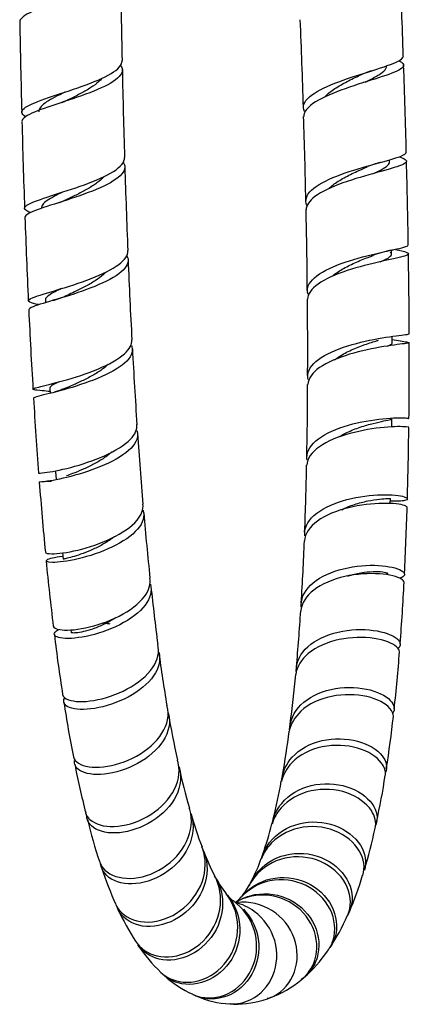
# Model space of a CAD drawing. Units: millimetres. Extents: x 0 to 594, y 0 to 421.
# Drawn here: x 437 to 445, y 31 to 52 of the extents above; entities that cross this region are included whole.
import ezdxf

# ---------------------------------------------------------------- set-up
doc = ezdxf.new("R2010")
doc.units = ezdxf.units.MM
doc.layers.add('2-07-0005', color=7, linetype='Continuous')
doc.layers.add('Default', color=7, linetype='Continuous')

# ---------------------------------------------------------------- blocks, each defined once
blk = doc.blocks.new('SE')
at = {"layer": '2-07-0005', "color": 7, "linetype": 'Continuous'}
for p, q in [((445.049, 48.569), (445.048, 48.608)), ((444.858, 48.554), (444.876, 48.559)), ((445.088, 46.66), (445.087, 46.743)), ((445.095, 46.744), (445.122, 46.75)), ((437.947, 45.713), (437.949, 45.658)), ((445.104, 44.83), (445.104, 44.966)), ((438.042, 43.891), (438.049, 43.783)), ((445.097, 43.087), (445.099, 43.27)), ((438.159, 42.163), (438.17, 42.011)), ((445.064, 41.51), (445.068, 41.617)), ((438.302, 40.491), (438.314, 40.358)), ((445.007, 40.038), (445.008, 40.065)), ((438.475, 38.899), (438.481, 38.85))]:
    blk.add_line(p, q, dxfattribs=at)
for centre, radius, start, end in [((572.743, 54.018), 133.254, 180.63869, 181.44417), ((299.909, 46.08), 145.499, 1.83958, 2.57062), ((578.839, 53.612), 141.436, 180.87465, 181.6283), ((316.279, 46.194), 127.04, 1.57898, 2.39443), ((579.456, 53.051), 139.944, 181.05676, 181.79913), ((445.122, 48.928), 1.582, 106.6972, 114.748), ((329.061, 46.133), 116.363, 1.29688, 2.18068), ((437.984, 50.715), 0.97, 287.8187, 295.3496), ((343.672, 46.053), 99.664, 0.98571, 1.98515), ((571.126, 52.562), 133.699, 181.35418, 182.12349), ((586.861, 52.846), 147.339, 181.70273, 182.37817), ((445.39, 46.562), 2.062, 104.9521, 112.9266), ((345.623, 45.615), 99.82, 0.70978, 1.70029), ((437.762, 49.164), 1.512, 287.2983, 294.888), ((622.577, 54.036), 185.17, 182.04776, 182.58044), ((363.081, 45.499), 80.272, 0.29897, 1.48462), ((445.625, 44.17), 2.629, 101.6434, 110.4513), ((343.63, 44.832), 101.825, 0.10372, 1.03137), ((535.705, 50.221), 96.12, 182.19246, 183.17905), ((437.476, 47.894), 2.278, 285.7615, 293.9971), ((377.339, 44.727), 66.022, 359.50206, 0.86978), ((539.684, 50.131), 102.184, 182.59223, 183.51214), ((445.686, 47.697), 2.859, 258.2621, 261.7773), ((333.237, 44.488), 112.22, 359.37612, 0.17462), ((528.884, 49.228), 89.255, 182.90575, 183.91203), ((387.693, 43.867), 55.665, 358.5772, 0.1042), ((437.63, 40.797), 3.052, 82.1506, 85.2792), ((522.605, 48.624), 85.046, 183.32926, 184.37465), ((520.28, 48.344), 80.611, 183.83228, 184.87461), ((372.307, 43.855), 73.144, 358.24366, 359.39553), ((394.366, 43.046), 48.978, 357.509, 359.1285), ((501.841, 46.761), 64.199, 184.29493, 185.59432), ((501.088, 46.527), 61.333, 184.87394, 186.13574), ((382.373, 43.269), 63.066, 357.08481, 358.3335), ((407.429, 41.916), 35.882, 356.0787, 358.1196), ((482.908, 44.584), 45.146, 185.4147, 187.1336), ((408.865, 41.603), 36.525, 355.3039, 357.3094), ((509.306, 47.388), 69.596, 186.26027, 187.25329), ((410.03, 41.243), 33.243, 354.6316, 356.6377), ((465.111, 41.897), 27.154, 186.5377, 189.1758), ((472.521, 42.775), 32.523, 187.6604, 189.6172), ((416.298, 40.536), 29.032, 353.5355, 355.8741), ((422.598, 39.76), 20.592, 352.1602, 355.0393), ((461.43, 40.822), 23.351, 188.4139, 191.2214), ((458.331, 40.18), 18.097, 189.5087, 192.6696), ((424.617, 39.34), 20.632, 350.7884, 353.7968), ((425.953, 38.949), 17.16, 349.7564, 352.8255), ((454.507, 39.2), 16.246, 190.9045, 194.5274), ((451.993, 38.458), 11.537, 191.934, 196.2909), ((434.764, 37.307), 10.292, 346.6404, 352.1243), ((432.811, 37.533), 10.159, 345.5775, 350.0252), ((448.059, 37.188), 9.503, 193.3766, 198.9248), ((447.756, 36.974), 7.055, 195.3631, 201.2421), ((436.832, 36.309), 5.961, 339.9665, 346.2531), ((437.897, 36.128), 6.979, 341.7619, 349.0609), ((445.362, 35.893), 4.434, 200.6884, 207.8034), ((438.915, 35.409), 3.698, 332.7468, 340.6206), ((446.298, 36.328), 7.56, 198.011, 204.2179), ((443.129, 34.625), 1.866, 207.3947, 218.9111), ((439.693, 35.161), 4.98, 335.3399, 344.5286), ((441.009, 34.246), 1.302, 320.0011, 333.5713), ((442.189, 33.792), 0.61, 216.8871, 233.1915), ((441.62, 33.651), 0.453, 306.7424, 324.0548), ((443.968, 35.165), 4.957, 204.2275, 212.9351), ((440.658, 34.488), 3.822, 325.8587, 337.0473), ((442.474, 34.112), 3.131, 213.3543, 226.8667), ((441.462, 33.826), 2.783, 310.78, 325.9648), ((441.89, 33.382), 2.2, 227.2355, 245.8125), ((441.906, 33.208), 2.021, 290.1447, 310.4142), ((441.85, 33.13), 1.955, 246.2015, 267.1729), ((441.891, 33.078), 1.905, 268.1431, 289.5424)]:
    blk.add_arc(centre, radius, start, end, dxfattribs=at)
for points, knots in [([(439.458, 52.623), (439.5, 52.569), (439.508, 52.513), (439.431, 52.373), (439.303, 52.288), (438.934, 52.118), (438.7, 52.036), (438.219, 51.873), (437.985, 51.796), (437.614, 51.647), (437.486, 51.578), (437.425, 51.491), (437.418, 51.472), (437.418, 51.453)], [0.287431072, 0.287431072, 0.287431072, 0.287431072, 0.288085938, 0.288085938, 0.2890625, 0.2890625, 0.290039062, 0.290039062, 0.291015625, 0.291015625, 0.291992188, 0.291992188, 0.292276516, 0.292276516, 0.292276516, 0.292276516]), ([(437.538, 49.5), (437.537, 49.501), (437.535, 49.502), (437.444, 49.557), (437.435, 49.611), (437.58, 49.73), (437.732, 49.794), (438.135, 49.937), (438.378, 50.013), (438.855, 50.179), (439.077, 50.265), (439.409, 50.445), (439.51, 50.534), (439.53, 50.636), (439.53, 50.648), (439.53, 50.66)], [0.699202983, 0.699202983, 0.699202983, 0.699202983, 0.69921875, 0.69921875, 0.700195312, 0.700195312, 0.701171875, 0.701171875, 0.702148438, 0.702148438, 0.703125, 0.703125, 0.704101562, 0.704101562, 0.704234773, 0.704234773, 0.704234773, 0.704234773]), ([(443.306, 49.585), (443.301, 49.593), (443.297, 49.601), (443.246, 49.707), (443.282, 49.807), (443.51, 50.006), (443.696, 50.1), (444.142, 50.277), (444.392, 50.356), (444.848, 50.5), (445.047, 50.562), (445.28, 50.666), (445.335, 50.709), (445.334, 50.75)], [0.565351905, 0.565351905, 0.565351905, 0.565351905, 0.565429688, 0.565429688, 0.56640625, 0.56640625, 0.567382812, 0.567382812, 0.568359375, 0.568359375, 0.569335938, 0.569335938, 0.570140037, 0.570140037, 0.570140037, 0.570140037]), ([(445.243, 50.654), (445.283, 50.634), (445.311, 50.615), (445.366, 50.545), (445.321, 50.494), (445.082, 50.383), (444.886, 50.32), (444.44, 50.18), (444.185, 50.1), (443.737, 49.926), (443.541, 49.83), (443.329, 49.658), (443.28, 49.581), (443.279, 49.505)], [0.430282974, 0.430282974, 0.430282974, 0.430282974, 0.430664062, 0.430664062, 0.431640625, 0.431640625, 0.432617188, 0.432617188, 0.43359375, 0.43359375, 0.434570312, 0.434570312, 0.435313898, 0.435313898, 0.435313898, 0.435313898]), ([(439.498, 50.559), (439.529, 50.515), (439.54, 50.471), (439.509, 50.339), (439.402, 50.247), (439.069, 50.07), (438.839, 49.981), (438.367, 49.818), (438.121, 49.74), (437.727, 49.6), (437.575, 49.535), (437.478, 49.451), (437.464, 49.427), (437.464, 49.403)], [0.296385608, 0.296385608, 0.296385608, 0.296385608, 0.296875, 0.296875, 0.297851562, 0.297851562, 0.298828125, 0.298828125, 0.299804688, 0.299804688, 0.30078125, 0.30078125, 0.301196552, 0.301196552, 0.301196552, 0.301196552]), ([(444.544, 50.212), (444.589, 50.234), (444.632, 50.255), (444.749, 50.315), (444.817, 50.352), (444.921, 50.425), (444.957, 50.46), (444.985, 50.513), (444.99, 50.531), (444.989, 50.549)], [0.568763968, 0.568763968, 0.568763968, 0.568763968, 0.56905734, 0.56905734, 0.569621959, 0.569621959, 0.570186577, 0.570186577, 0.570483666, 0.570483666, 0.570483666, 0.570483666]), ([(439.118, 50.293), (439.098, 50.268), (439.074, 50.243), (439.001, 50.178), (438.947, 50.138), (438.825, 50.06), (438.757, 50.021), (438.614, 49.944), (438.539, 49.907), (438.443, 49.859), (438.422, 49.849), (438.4, 49.838)], [0.296745851, 0.296745851, 0.296745851, 0.296745851, 0.297035033, 0.297035033, 0.297492206, 0.297492206, 0.29794938, 0.29794938, 0.298406553, 0.298406553, 0.298540903, 0.298540903, 0.298540903, 0.298540903]), ([(443.712, 49.905), (443.713, 49.905), (443.713, 49.906), (443.759, 49.959), (443.82, 50.01), (443.966, 50.11), (444.05, 50.159), (444.227, 50.253), (444.321, 50.298), (444.428, 50.349), (444.446, 50.358), (444.463, 50.366)], [0.567809292, 0.567809292, 0.567809292, 0.567809292, 0.567816613, 0.567816613, 0.568381358, 0.568381358, 0.568946103, 0.568946103, 0.569510848, 0.569510848, 0.569620758, 0.569620758, 0.569620758, 0.569620758]), ([(438.352, 50.007), (438.315, 49.989), (438.279, 49.971), (438.175, 49.918), (438.11, 49.884), (437.996, 49.818), (437.948, 49.786), (437.871, 49.723), (437.843, 49.692), (437.815, 49.641), (437.81, 49.621), (437.811, 49.6)], [0.297673983, 0.297673983, 0.297673983, 0.297673983, 0.297906429, 0.297906429, 0.2983635, 0.2983635, 0.298820571, 0.298820571, 0.299277642, 0.299277642, 0.299600699, 0.299600699, 0.299600699, 0.299600699]), ([(437.645, 47.517), (437.613, 47.528), (437.587, 47.54), (437.495, 47.593), (437.504, 47.637), (437.683, 47.738), (437.853, 47.796), (438.27, 47.931), (438.522, 48.009), (438.987, 48.179), (439.204, 48.273), (439.502, 48.463), (439.585, 48.561), (439.581, 48.656), (439.581, 48.657), (439.581, 48.657)], [0.690163606, 0.690163606, 0.690163606, 0.690163606, 0.690429688, 0.690429688, 0.69140625, 0.69140625, 0.692382812, 0.692382812, 0.693359375, 0.693359375, 0.694335938, 0.694335938, 0.6953125, 0.6953125, 0.695320681, 0.695320681, 0.695320681, 0.695320681]), ([(443.348, 47.664), (443.341, 47.678), (443.336, 47.691), (443.302, 47.811), (443.358, 47.92), (443.614, 48.124), (443.816, 48.221), (444.272, 48.39), (444.528, 48.463), (444.972, 48.586), (445.162, 48.636), (445.354, 48.711), (445.395, 48.739), (445.395, 48.766)], [0.556517509, 0.556517509, 0.556517509, 0.556517509, 0.556640625, 0.556640625, 0.557617188, 0.557617188, 0.55859375, 0.55859375, 0.559570312, 0.559570312, 0.560546875, 0.560546875, 0.561235184, 0.561235184, 0.561235184, 0.561235184]), ([(445.254, 48.669), (445.306, 48.651), (445.346, 48.634), (445.428, 48.578), (445.401, 48.541), (445.19, 48.454), (445.009, 48.406), (444.569, 48.284), (444.318, 48.214), (443.852, 48.046), (443.648, 47.952), (443.393, 47.761), (443.33, 47.67), (443.328, 47.578)], [0.439034841, 0.439034841, 0.439034841, 0.439034841, 0.439453125, 0.439453125, 0.440429688, 0.440429688, 0.44140625, 0.44140625, 0.442382812, 0.442382812, 0.443359375, 0.443359375, 0.444196124, 0.444196124, 0.444196124, 0.444196124]), ([(439.556, 48.556), (439.576, 48.524), (439.587, 48.492), (439.587, 48.365), (439.502, 48.267), (439.196, 48.076), (438.98, 47.984), (438.509, 47.814), (438.263, 47.737), (437.845, 47.602), (437.681, 47.545), (437.548, 47.467), (437.525, 47.443), (437.525, 47.419)], [0.305326857, 0.305326857, 0.305326857, 0.305326857, 0.305664062, 0.305664062, 0.306640625, 0.306640625, 0.307617188, 0.307617188, 0.30859375, 0.30859375, 0.309570312, 0.309570312, 0.310090919, 0.310090919, 0.310090919, 0.310090919]), ([(443.799, 48.017), (443.824, 48.041), (443.852, 48.066), (443.949, 48.141), (444.028, 48.191), (444.199, 48.284), (444.292, 48.329), (444.453, 48.402), (444.523, 48.433), (444.588, 48.462)], [0.559078865, 0.559078865, 0.559078865, 0.559078865, 0.559345435, 0.559345435, 0.55991018, 0.55991018, 0.560474925, 0.560474925, 0.560904089, 0.560904089, 0.560904089, 0.560904089]), ([(444.697, 48.319), (444.763, 48.348), (444.823, 48.376), (444.935, 48.436), (444.983, 48.466), (445.037, 48.521), (445.049, 48.545), (445.049, 48.569)], [0.560122641, 0.560122641, 0.560122641, 0.560122641, 0.560588066, 0.560588066, 0.561152685, 0.561152685, 0.561622517, 0.561622517, 0.561622517, 0.561622517]), ([(439.153, 48.259), (439.151, 48.257), (439.15, 48.255), (439.112, 48.212), (439.065, 48.17), (438.955, 48.089), (438.891, 48.049), (438.756, 47.971), (438.683, 47.932), (438.537, 47.859), (438.465, 47.824), (438.395, 47.791)], [0.305698332, 0.305698332, 0.305698332, 0.305698332, 0.30572133, 0.30572133, 0.306178504, 0.306178504, 0.306635677, 0.306635677, 0.307092851, 0.307092851, 0.307537055, 0.307537055, 0.307537055, 0.307537055]), ([(438.321, 47.948), (438.272, 47.924), (438.224, 47.901), (438.118, 47.846), (438.063, 47.816), (437.971, 47.758), (437.934, 47.73), (437.885, 47.676), (437.871, 47.651), (437.87, 47.623), (437.87, 47.621), (437.87, 47.618)], [0.306723617, 0.306723617, 0.306723617, 0.306723617, 0.307047845, 0.307047845, 0.307504916, 0.307504916, 0.307961987, 0.307961987, 0.308419058, 0.308419058, 0.308462203, 0.308462203, 0.308462203, 0.308462203]), ([(443.367, 45.832), (443.362, 45.846), (443.359, 45.86), (443.339, 45.989), (443.409, 46.106), (443.689, 46.318), (443.902, 46.415), (444.367, 46.574), (444.624, 46.639), (445.059, 46.738), (445.241, 46.774), (445.403, 46.821), (445.435, 46.836), (445.436, 46.852)], [0.547734551, 0.547734551, 0.547734551, 0.547734551, 0.547851562, 0.547851562, 0.548828125, 0.548828125, 0.549804688, 0.549804688, 0.55078125, 0.55078125, 0.551757812, 0.551757812, 0.552352966, 0.552352966, 0.552352966, 0.552352966]), ([(437.809, 45.618), (437.724, 45.635), (437.662, 45.65), (437.568, 45.694), (437.592, 45.725), (437.797, 45.806), (437.977, 45.858), (438.41, 45.987), (438.661, 46.066), (439.12, 46.244), (439.327, 46.344), (439.589, 46.542), (439.654, 46.639), (439.648, 46.732)], [0.68107894, 0.68107894, 0.68107894, 0.68107894, 0.681640625, 0.681640625, 0.682617188, 0.682617188, 0.68359375, 0.68359375, 0.684570312, 0.684570312, 0.685546875, 0.685546875, 0.686445489, 0.686445489, 0.686445489, 0.686445489]), ([(439.631, 46.624), (439.642, 46.604), (439.649, 46.583), (439.671, 46.462), (439.603, 46.356), (439.325, 46.15), (439.116, 46.05), (438.655, 45.873), (438.404, 45.794), (437.975, 45.666), (437.797, 45.615), (437.636, 45.55), (437.605, 45.529), (437.604, 45.51)], [0.314253292, 0.314253292, 0.314253292, 0.314253292, 0.314453125, 0.314453125, 0.315429688, 0.315429688, 0.31640625, 0.31640625, 0.317382812, 0.317382812, 0.318359375, 0.318359375, 0.318964298, 0.318964298, 0.318964298, 0.318964298]), ([(445.172, 46.758), (445.273, 46.735), (445.35, 46.716), (445.465, 46.671), (445.452, 46.648), (445.266, 46.591), (445.092, 46.557), (444.664, 46.46), (444.409, 46.398), (443.938, 46.241), (443.721, 46.146), (443.437, 45.944), (443.36, 45.837), (443.356, 45.73)], [0.447629954, 0.447629954, 0.447629954, 0.447629954, 0.448242188, 0.448242188, 0.44921875, 0.44921875, 0.450195312, 0.450195312, 0.451171875, 0.451171875, 0.452148438, 0.452148438, 0.453051322, 0.453051322, 0.453051322, 0.453051322]), ([(443.864, 46.2), (443.921, 46.252), (443.992, 46.302), (444.153, 46.396), (444.243, 46.44), (444.427, 46.522), (444.52, 46.56), (444.643, 46.608), (444.678, 46.621), (444.711, 46.634)], [0.550323943, 0.550323943, 0.550323943, 0.550323943, 0.550874257, 0.550874257, 0.551439002, 0.551439002, 0.552003747, 0.552003747, 0.55223088, 0.55223088, 0.55223088, 0.55223088]), ([(444.856, 46.503), (444.923, 46.53), (444.978, 46.556), (445.058, 46.604), (445.082, 46.627), (445.09, 46.668), (445.083, 46.685), (445.066, 46.703)], [0.551570488, 0.551570488, 0.551570488, 0.551570488, 0.552118792, 0.552118792, 0.552683411, 0.552683411, 0.553109304, 0.553109304, 0.553109304, 0.553109304]), ([(439.192, 46.283), (439.177, 46.267), (439.16, 46.251), (439.094, 46.192), (439.037, 46.15), (438.91, 46.069), (438.841, 46.029), (438.697, 45.953), (438.622, 45.916), (438.499, 45.858), (438.449, 45.835), (438.401, 45.813)], [0.314692544, 0.314692544, 0.314692544, 0.314692544, 0.314864801, 0.314864801, 0.315321975, 0.315321975, 0.315779148, 0.315779148, 0.316236322, 0.316236322, 0.316551784, 0.316551784, 0.316551784, 0.316551784]), ([(438.279, 45.948), (438.232, 45.926), (438.189, 45.905), (438.097, 45.858), (438.053, 45.833), (437.986, 45.785), (437.964, 45.763), (437.948, 45.732), (437.946, 45.722), (437.947, 45.713)], [0.315852518, 0.315852518, 0.315852518, 0.315852518, 0.316189261, 0.316189261, 0.316646332, 0.316646332, 0.317103403, 0.317103403, 0.317320238, 0.317320238, 0.317320238, 0.317320238]), ([(443.37, 44.069), (443.366, 44.087), (443.363, 44.105), (443.354, 44.249), (443.433, 44.374), (443.731, 44.595), (443.949, 44.691), (444.424, 44.84), (444.68, 44.894), (445.111, 44.967), (445.285, 44.986), (445.427, 45.005), (445.453, 45.01), (445.455, 45.016)], [0.538923882, 0.538923882, 0.538923882, 0.538923882, 0.5390625, 0.5390625, 0.540039062, 0.540039062, 0.541015625, 0.541015625, 0.541992188, 0.541992188, 0.54296875, 0.54296875, 0.543492455, 0.543492455, 0.543492455, 0.543492455]), ([(437.889, 43.838), (437.804, 43.846), (437.744, 43.852), (437.663, 43.871), (437.697, 43.886), (437.923, 43.945), (438.107, 43.988), (438.552, 44.113), (438.8, 44.192), (439.256, 44.382), (439.452, 44.488), (439.688, 44.698), (439.741, 44.796), (439.732, 44.89)], [0.672267715, 0.672267715, 0.672267715, 0.672267715, 0.672851562, 0.672851562, 0.673828125, 0.673828125, 0.674804688, 0.674804688, 0.67578125, 0.67578125, 0.676757812, 0.676757812, 0.677594011, 0.677594011, 0.677594011, 0.677594011]), ([(439.724, 44.774), (439.728, 44.764), (439.731, 44.755), (439.766, 44.638), (439.711, 44.521), (439.455, 44.297), (439.252, 44.188), (438.8, 44.002), (438.547, 43.921), (438.11, 43.799), (437.924, 43.756), (437.742, 43.708), (437.704, 43.695), (437.703, 43.685)], [0.323157267, 0.323157267, 0.323157267, 0.323157267, 0.323242188, 0.323242188, 0.32421875, 0.32421875, 0.325195312, 0.325195312, 0.326171875, 0.326171875, 0.327148438, 0.327148438, 0.327809516, 0.327809516, 0.327809516, 0.327809516]), ([(445.268, 44.869), (445.322, 44.86), (445.366, 44.854), (445.477, 44.833), (445.475, 44.827), (445.306, 44.803), (445.138, 44.785), (444.718, 44.716), (444.462, 44.664), (443.985, 44.519), (443.76, 44.425), (443.455, 44.211), (443.367, 44.09), (443.361, 43.968)], [0.456651384, 0.456651384, 0.456651384, 0.456651384, 0.45703125, 0.45703125, 0.458007812, 0.458007812, 0.458984375, 0.458984375, 0.459960938, 0.459960938, 0.4609375, 0.4609375, 0.461882619, 0.461882619, 0.461882619, 0.461882619]), ([(443.916, 44.476), (443.945, 44.5), (443.977, 44.523), (444.086, 44.594), (444.173, 44.64), (444.355, 44.722), (444.449, 44.759), (444.632, 44.823), (444.719, 44.851), (444.804, 44.878), (444.812, 44.881), (444.82, 44.884)], [0.541586522, 0.541586522, 0.541586522, 0.541586522, 0.541838334, 0.541838334, 0.542403079, 0.542403079, 0.542967824, 0.542967824, 0.543532569, 0.543532569, 0.54359287, 0.54359287, 0.54359287, 0.54359287]), ([(445.006, 44.761), (445.049, 44.778), (445.078, 44.793), (445.101, 44.815), (445.104, 44.823), (445.104, 44.83)], [0.5431429202, 0.5431429202, 0.5431429202, 0.5431429202, 0.5436495185, 0.5436495185, 0.5439045992, 0.5439045992, 0.5439045992, 0.5439045992]), ([(439.244, 44.383), (439.212, 44.352), (439.176, 44.322), (439.079, 44.249), (439.014, 44.207), (438.876, 44.127), (438.803, 44.09), (438.656, 44.018), (438.583, 43.985), (438.472, 43.937), (438.433, 43.92), (438.395, 43.903)], [0.323693768, 0.323693768, 0.323693768, 0.323693768, 0.324008272, 0.324008272, 0.324465446, 0.324465446, 0.32492262, 0.32492262, 0.325379793, 0.325379793, 0.325648062, 0.325648062, 0.325648062, 0.325648062]), ([(438.238, 44.026), (438.208, 44.012), (438.181, 44), (438.117, 43.967), (438.085, 43.949), (438.049, 43.917), (438.041, 43.904), (438.042, 43.891)], [0.325070302, 0.325070302, 0.325070302, 0.325070302, 0.325330678, 0.325330678, 0.325787748, 0.325787748, 0.326180605, 0.326180605, 0.326180605, 0.326180605]), ([(438.402, 43.906), (438.377, 43.896), (438.33, 43.876), (438.24, 43.844), (438.169, 43.82), (438.129, 43.808), (438.119, 43.804)], [0, 0, 0, 0, 0.0392484, 0.0837128, 0.1359224, 0.1540525, 0.1540525, 0.1540525, 0.1540525]), ([(437.808, 42.136), (437.81, 42.134), (437.855, 42.136), (438.057, 42.164), (438.247, 42.198), (438.694, 42.315), (438.943, 42.396), (439.393, 42.598), (439.584, 42.715), (439.8, 42.939), (439.846, 43.041), (439.836, 43.139)], [0.66434479, 0.66434479, 0.66434479, 0.66434479, 0.665039062, 0.665039062, 0.666015625, 0.666015625, 0.666992188, 0.666992188, 0.66796875, 0.66796875, 0.668761443, 0.668761443, 0.668761443, 0.668761443]), ([(443.349, 42.403), (443.346, 42.422), (443.344, 42.44), (443.342, 42.597), (443.427, 42.731), (443.737, 42.963), (443.959, 43.059), (444.441, 43.197), (444.696, 43.24), (445.125, 43.282), (445.294, 43.283), (445.423, 43.274), (445.446, 43.27), (445.45, 43.266)], [0.530143196, 0.530143196, 0.530143196, 0.530143196, 0.530273438, 0.530273438, 0.53125, 0.53125, 0.532226562, 0.532226562, 0.533203125, 0.533203125, 0.534179688, 0.534179688, 0.534649, 0.534649, 0.534649, 0.534649]), ([(444.002, 42.884), (444.054, 42.918), (444.111, 42.949), (444.259, 43.019), (444.353, 43.056), (444.539, 43.118), (444.631, 43.144), (444.797, 43.186), (444.872, 43.202), (444.993, 43.229), (445.039, 43.239), (445.088, 43.256), (445.099, 43.262), (445.099, 43.269)], [0.532986397, 0.532986397, 0.532986397, 0.532986397, 0.533367156, 0.533367156, 0.533931901, 0.533931901, 0.534496646, 0.534496646, 0.535061392, 0.535061392, 0.535626137, 0.535626137, 0.5360497, 0.5360497, 0.5360497, 0.5360497]), ([(439.834, 43.019), (439.835, 43.018), (439.835, 43.018), (439.876, 42.9), (439.831, 42.771), (439.59, 42.526), (439.393, 42.407), (438.947, 42.209), (438.693, 42.127), (438.252, 42.013), (438.061, 41.979), (437.833, 41.948), (437.794, 41.951), (437.876, 41.963), (437.959, 41.971), (438.076, 41.974)], [0.332027421, 0.332027421, 0.332027421, 0.332027421, 0.33203125, 0.33203125, 0.333007812, 0.333007812, 0.333984375, 0.333984375, 0.334960938, 0.334960938, 0.3359375, 0.3359375, 0.336914062, 0.336914062, 0.337635883, 0.337635883, 0.337635883, 0.337635883]), ([(445.447, 43.084), (445.444, 43.087), (445.425, 43.091), (445.312, 43.1), (445.147, 43.101), (444.73, 43.063), (444.473, 43.022), (443.992, 42.89), (443.762, 42.796), (443.443, 42.57), (443.349, 42.437), (443.34, 42.302)], [0.466379983, 0.466379983, 0.466379983, 0.466379983, 0.466796875, 0.466796875, 0.467773438, 0.467773438, 0.46875, 0.46875, 0.469726562, 0.469726562, 0.470691153, 0.470691153, 0.470691153, 0.470691153]), ([(439.316, 42.573), (439.315, 42.572), (439.313, 42.57), (439.261, 42.523), (439.202, 42.478), (439.072, 42.393), (439.002, 42.352), (438.858, 42.278), (438.784, 42.243), (438.641, 42.181), (438.572, 42.153), (438.462, 42.11), (438.419, 42.094), (438.381, 42.08)], [0.332681316, 0.332681316, 0.332681316, 0.332681316, 0.33269457, 0.33269457, 0.333151743, 0.333151743, 0.333608917, 0.333608917, 0.334066091, 0.334066091, 0.334523264, 0.334523264, 0.334855405, 0.334855405, 0.334855405, 0.334855405]), ([(443.301, 40.844), (443.3, 40.859), (443.299, 40.873), (443.3, 41.04), (443.388, 41.186), (443.704, 41.431), (443.928, 41.527), (444.414, 41.655), (444.67, 41.686), (445.1, 41.696), (445.268, 41.676), (445.439, 41.623), (445.441, 41.59), (445.301, 41.56), (445.202, 41.555), (445.075, 41.562)], [0.52139007, 0.52139007, 0.52139007, 0.52139007, 0.521484375, 0.521484375, 0.522460938, 0.522460938, 0.5234375, 0.5234375, 0.524414062, 0.524414062, 0.525390625, 0.525390625, 0.526367188, 0.526367188, 0.527058189, 0.527058189, 0.527058189, 0.527058189]), ([(437.947, 40.502), (437.951, 40.485), (437.997, 40.473), (438.202, 40.473), (438.394, 40.496), (438.842, 40.603), (439.091, 40.686), (439.536, 40.901), (439.724, 41.029), (439.932, 41.275), (439.974, 41.388), (439.961, 41.494)], [0.655552582, 0.655552582, 0.655552582, 0.655552582, 0.65625, 0.65625, 0.657226562, 0.657226562, 0.658203125, 0.658203125, 0.659179688, 0.659179688, 0.659965095, 0.659965095, 0.659965095, 0.659965095]), ([(445.412, 41.435), (445.406, 41.446), (445.389, 41.457), (445.282, 41.495), (445.118, 41.516), (444.701, 41.511), (444.443, 41.483), (443.957, 41.363), (443.726, 41.268), (443.401, 41.031), (443.304, 40.887), (443.293, 40.739)], [0.475211394, 0.475211394, 0.475211394, 0.475211394, 0.475585938, 0.475585938, 0.4765625, 0.4765625, 0.477539062, 0.477539062, 0.478515625, 0.478515625, 0.479478478, 0.479478478, 0.479478478, 0.479478478]), ([(444.066, 41.383), (444.147, 41.425), (444.235, 41.461), (444.418, 41.521), (444.513, 41.545), (444.689, 41.581), (444.771, 41.593), (444.909, 41.609), (444.965, 41.612), (445.043, 41.616), (445.064, 41.616), (445.068, 41.617), (445.068, 41.617), (445.068, 41.617)], [0.524358473, 0.524358473, 0.524358473, 0.524358473, 0.524895978, 0.524895978, 0.525460723, 0.525460723, 0.526025469, 0.526025469, 0.526590214, 0.526590214, 0.527154959, 0.527154959, 0.527193015, 0.527193015, 0.527193015, 0.527193015]), ([(439.962, 41.377), (440.004, 41.251), (439.963, 41.112), (439.735, 40.845), (439.542, 40.715), (439.099, 40.504), (438.846, 40.421), (438.404, 40.316), (438.211, 40.294), (437.979, 40.295), (437.937, 40.319), (438.023, 40.374), (438.137, 40.405), (438.301, 40.423)], [0.340845813, 0.340845813, 0.340845813, 0.340845813, 0.341796875, 0.341796875, 0.342773438, 0.342773438, 0.34375, 0.34375, 0.344726562, 0.344726562, 0.345703125, 0.345703125, 0.34659752, 0.34659752, 0.34659752, 0.34659752]), ([(439.364, 40.821), (439.358, 40.816), (439.352, 40.811), (439.286, 40.76), (439.22, 40.716), (439.081, 40.635), (439.008, 40.599), (438.864, 40.533), (438.792, 40.504), (438.658, 40.455), (438.596, 40.435), (438.486, 40.402), (438.439, 40.39), (438.367, 40.372), (438.341, 40.366), (438.318, 40.36), (438.314, 40.359), (438.314, 40.358)], [0.341790652, 0.341790652, 0.341790652, 0.341790652, 0.341838041, 0.341838041, 0.342295215, 0.342295215, 0.342752388, 0.342752388, 0.343209562, 0.343209562, 0.343666735, 0.343666735, 0.344123909, 0.344123909, 0.344581082, 0.344581082, 0.344852956, 0.344852956, 0.344852956, 0.344852956]), ([(445.348, 39.888), (445.343, 39.908), (445.325, 39.929), (445.215, 39.999), (445.05, 40.043), (444.629, 40.072), (444.37, 40.057), (443.882, 39.947), (443.649, 39.85), (443.33, 39.602), (443.234, 39.451), (443.218, 39.294)], [0.483989417, 0.483989417, 0.483989417, 0.483989417, 0.484375, 0.484375, 0.485351562, 0.485351562, 0.486328125, 0.486328125, 0.487304688, 0.487304688, 0.488234038, 0.488234038, 0.488234038, 0.488234038]), ([(443.228, 39.38), (443.227, 39.392), (443.226, 39.405), (443.227, 39.584), (443.316, 39.745), (443.631, 40.006), (443.858, 40.105), (444.345, 40.224), (444.604, 40.243), (445.035, 40.219), (445.206, 40.177), (445.379, 40.078), (445.381, 40.022), (445.286, 39.978), (445.27, 39.973), (445.253, 39.968)], [0.512622745, 0.512622745, 0.512622745, 0.512622745, 0.512695312, 0.512695312, 0.513671875, 0.513671875, 0.514648438, 0.514648438, 0.515625, 0.515625, 0.516601562, 0.516601562, 0.517578125, 0.517578125, 0.51774008, 0.51774008, 0.51774008, 0.51774008]), ([(444.189, 40.011), (444.278, 40.041), (444.369, 40.064), (444.548, 40.095), (444.635, 40.103), (444.788, 40.109), (444.854, 40.106), (444.952, 40.093), (444.985, 40.084), (445.006, 40.072), (445.008, 40.069), (445.008, 40.066)], [0.51588859, 0.51588859, 0.51588859, 0.51588859, 0.5164248, 0.5164248, 0.516989546, 0.516989546, 0.517554291, 0.517554291, 0.518119036, 0.518119036, 0.518341619, 0.518341619, 0.518341619, 0.518341619]), ([(438.111, 38.977), (438.117, 38.945), (438.162, 38.919), (438.363, 38.886), (438.552, 38.895), (439, 38.988), (439.246, 39.071), (439.691, 39.299), (439.877, 39.438), (440.087, 39.718), (440.127, 39.848), (440.106, 39.972)], [0.646794274, 0.646794274, 0.646794274, 0.646794274, 0.647460938, 0.647460938, 0.6484375, 0.6484375, 0.649414062, 0.649414062, 0.650390625, 0.650390625, 0.651213386, 0.651213386, 0.651213386, 0.651213386]), ([(440.115, 39.842), (440.154, 39.705), (440.115, 39.554), (439.893, 39.262), (439.701, 39.119), (439.261, 38.896), (439.008, 38.812), (438.568, 38.722), (438.376, 38.714), (438.145, 38.754), (438.104, 38.802), (438.165, 38.874), (438.191, 38.892), (438.225, 38.911)], [0.349656692, 0.349656692, 0.349656692, 0.349656692, 0.350585938, 0.350585938, 0.3515625, 0.3515625, 0.352539062, 0.352539062, 0.353515625, 0.353515625, 0.354492188, 0.354492188, 0.354823194, 0.354823194, 0.354823194, 0.354823194]), ([(439.395, 39.151), (439.394, 39.15), (439.393, 39.149), (439.326, 39.104), (439.256, 39.064), (439.113, 38.993), (439.04, 38.962), (438.901, 38.91), (438.835, 38.89), (438.715, 38.859), (438.661, 38.849), (438.573, 38.837), (438.538, 38.835), (438.493, 38.839), (438.481, 38.843), (438.481, 38.85)], [0.350974281, 0.350974281, 0.350974281, 0.350974281, 0.350981512, 0.350981512, 0.351438686, 0.351438686, 0.351895859, 0.351895859, 0.352353033, 0.352353033, 0.352810206, 0.352810206, 0.35326738, 0.35326738, 0.353702982, 0.353702982, 0.353702982, 0.353702982]), ([(439.121, 39.043), (439.149, 39.041), (439.177, 39.039), (439.229, 39.035), (439.253, 39.032), (439.276, 39.029)], [0.3563351026, 0.3563351026, 0.3563351026, 0.3563351026, 0.3564453125, 0.3564453125, 0.3565378767, 0.3565378767, 0.3565378767, 0.3565378767]), ([(443.123, 38.039), (443.123, 38.044), (443.123, 38.048), (443.122, 38.236), (443.209, 38.414), (443.521, 38.694), (443.748, 38.8), (444.234, 38.912), (444.497, 38.92), (444.932, 38.862), (445.107, 38.796), (445.282, 38.651), (445.291, 38.573), (445.223, 38.514)], [0.503882242, 0.503882242, 0.503882242, 0.503882242, 0.50390625, 0.50390625, 0.504882812, 0.504882812, 0.505859375, 0.505859375, 0.506835938, 0.506835938, 0.5078125, 0.5078125, 0.508748853, 0.508748853, 0.508748853, 0.508748853]), ([(445.255, 38.447), (445.252, 38.481), (445.232, 38.515), (445.112, 38.624), (444.944, 38.692), (444.516, 38.756), (444.256, 38.753), (443.765, 38.649), (443.534, 38.549), (443.228, 38.29), (443.137, 38.14), (443.114, 37.98)], [0.492725518, 0.492725518, 0.492725518, 0.492725518, 0.493164062, 0.493164062, 0.494140625, 0.494140625, 0.495117188, 0.495117188, 0.49609375, 0.49609375, 0.496956233, 0.496956233, 0.496956233, 0.496956233]), ([(440.288, 38.44), (440.332, 38.286), (440.293, 38.113), (440.068, 37.787), (439.876, 37.631), (439.436, 37.397), (439.186, 37.315), (438.749, 37.244), (438.56, 37.254), (438.335, 37.339), (438.297, 37.415), (438.347, 37.497), (438.348, 37.499), (438.349, 37.5)], [0.358424915, 0.358424915, 0.358424915, 0.358424915, 0.359375, 0.359375, 0.360351562, 0.360351562, 0.361328125, 0.361328125, 0.362304688, 0.362304688, 0.36328125, 0.36328125, 0.363300218, 0.363300218, 0.363300218, 0.363300218]), ([(438.303, 37.566), (438.313, 37.522), (438.355, 37.483), (438.54, 37.415), (438.729, 37.407), (439.17, 37.481), (439.418, 37.562), (439.859, 37.8), (440.047, 37.954), (440.27, 38.28), (440.308, 38.448), (440.266, 38.602)], [0.63807243, 0.63807243, 0.63807243, 0.63807243, 0.638671875, 0.638671875, 0.639648438, 0.639648438, 0.640625, 0.640625, 0.641601562, 0.641601562, 0.642538691, 0.642538691, 0.642538691, 0.642538691]), ([(442.988, 36.837), (442.993, 37.025), (443.075, 37.207), (443.373, 37.503), (443.599, 37.615), (444.085, 37.725), (444.35, 37.724), (444.791, 37.633), (444.97, 37.544), (445.149, 37.356), (445.167, 37.258), (445.119, 37.179)], [0.495175221, 0.495175221, 0.495175221, 0.495175221, 0.49609375, 0.49609375, 0.497070312, 0.497070312, 0.498046875, 0.498046875, 0.499023438, 0.499023438, 0.499892713, 0.499892713, 0.499892713, 0.499892713]), ([(445.128, 37.111), (445.131, 37.166), (445.107, 37.224), (444.97, 37.381), (444.799, 37.472), (444.361, 37.571), (444.103, 37.578), (443.607, 37.477), (443.382, 37.372), (443.093, 37.102), (443.011, 36.96), (442.981, 36.806)], [0.501412804, 0.501412804, 0.501412804, 0.501412804, 0.501953125, 0.501953125, 0.502929688, 0.502929688, 0.50390625, 0.50390625, 0.504882812, 0.504882812, 0.505649346, 0.505649346, 0.505649346, 0.505649346]), ([(438.525, 36.277), (438.539, 36.226), (438.576, 36.181), (438.741, 36.078), (438.928, 36.048), (439.36, 36.095), (439.609, 36.173), (440.047, 36.416), (440.239, 36.584), (440.469, 36.947), (440.509, 37.145), (440.459, 37.328), (440.457, 37.336), (440.454, 37.343)], [0.629376309, 0.629376309, 0.629376309, 0.629376309, 0.629882812, 0.629882812, 0.630859375, 0.630859375, 0.631835938, 0.631835938, 0.6328125, 0.6328125, 0.633789062, 0.633789062, 0.633829412, 0.633829412, 0.633829412, 0.633829412]), ([(440.481, 37.19), (440.483, 37.182), (440.486, 37.174), (440.536, 36.99), (440.496, 36.792), (440.263, 36.428), (440.072, 36.262), (439.631, 36.019), (439.385, 35.943), (438.951, 35.898), (438.768, 35.928), (438.576, 36.05), (438.538, 36.124), (438.548, 36.205)], [0.367143561, 0.367143561, 0.367143561, 0.367143561, 0.3671875, 0.3671875, 0.368164062, 0.368164062, 0.369140625, 0.369140625, 0.370117188, 0.370117188, 0.37109375, 0.37109375, 0.371840165, 0.371840165, 0.371840165, 0.371840165]), ([(442.821, 35.788), (442.839, 35.965), (442.915, 36.132), (443.191, 36.437), (443.411, 36.557), (443.901, 36.669), (444.164, 36.661), (444.613, 36.54), (444.796, 36.429), (444.988, 36.188), (445.01, 36.062), (444.963, 35.957)], [0.486502217, 0.486502217, 0.486502217, 0.486502217, 0.487304688, 0.487304688, 0.48828125, 0.48828125, 0.489257812, 0.489257812, 0.490234375, 0.490234375, 0.491124458, 0.491124458, 0.491124458, 0.491124458]), ([(444.963, 35.897), (444.974, 35.979), (444.947, 36.067), (444.79, 36.279), (444.613, 36.393), (444.17, 36.522), (443.908, 36.536), (443.416, 36.434), (443.19, 36.319), (442.927, 36.045), (442.854, 35.914), (442.818, 35.773)], [0.510096725, 0.510096725, 0.510096725, 0.510096725, 0.510742188, 0.510742188, 0.51171875, 0.51171875, 0.512695312, 0.512695312, 0.513671875, 0.513671875, 0.514330013, 0.514330013, 0.514330013, 0.514330013]), ([(438.778, 35.123), (438.794, 35.071), (438.824, 35.024), (438.972, 34.888), (439.153, 34.833), (439.579, 34.848), (439.825, 34.918), (440.262, 35.164), (440.455, 35.341), (440.69, 35.734), (440.733, 35.953), (440.684, 36.169), (440.678, 36.19), (440.671, 36.211)], [0.620684955, 0.620684955, 0.620684955, 0.620684955, 0.62109375, 0.62109375, 0.622070312, 0.622070312, 0.623046875, 0.623046875, 0.624023438, 0.624023438, 0.625, 0.625, 0.625105477, 0.625105477, 0.625105477, 0.625105477]), ([(440.703, 36.071), (440.709, 36.051), (440.715, 36.03), (440.765, 35.812), (440.722, 35.597), (440.483, 35.2), (440.293, 35.026), (439.851, 34.781), (439.608, 34.713), (439.181, 34.7), (439.003, 34.755), (438.836, 34.912), (438.801, 34.987), (438.797, 35.069)], [0.375874875, 0.375874875, 0.375874875, 0.375874875, 0.375976562, 0.375976562, 0.376953125, 0.376953125, 0.377929688, 0.377929688, 0.37890625, 0.37890625, 0.379882812, 0.379882812, 0.380485242, 0.380485242, 0.380485242, 0.380485242]), ([(444.755, 34.802), (444.78, 34.919), (444.753, 35.05), (444.574, 35.321), (444.391, 35.456), (443.945, 35.611), (443.679, 35.63), (443.191, 35.525), (442.965, 35.399), (442.727, 35.126), (442.663, 35.013), (442.624, 34.891)], [0.518754245, 0.518754245, 0.518754245, 0.518754245, 0.51953125, 0.51953125, 0.520507812, 0.520507812, 0.521484375, 0.521484375, 0.522460938, 0.522460938, 0.52300126, 0.52300126, 0.52300126, 0.52300126]), ([(442.626, 34.902), (442.657, 35.053), (442.724, 35.196), (442.972, 35.498), (443.191, 35.628), (443.679, 35.746), (443.943, 35.733), (444.398, 35.587), (444.584, 35.457), (444.792, 35.161), (444.818, 35.004), (444.765, 34.869)], [0.477859319, 0.477859319, 0.477859319, 0.477859319, 0.478515625, 0.478515625, 0.479492188, 0.479492188, 0.48046875, 0.48046875, 0.481445312, 0.481445312, 0.482378234, 0.482378234, 0.482378234, 0.482378234]), ([(439.068, 34.105), (439.084, 34.062), (439.106, 34.023), (439.235, 33.86), (439.408, 33.782), (439.831, 33.759), (440.07, 33.816), (440.51, 34.059), (440.7, 34.24), (440.941, 34.662), (440.987, 34.895), (440.939, 35.149), (440.929, 35.185), (440.917, 35.221)], [0.612022783, 0.612022783, 0.612022783, 0.612022783, 0.612304688, 0.612304688, 0.61328125, 0.61328125, 0.614257812, 0.614257812, 0.615234375, 0.615234375, 0.616210938, 0.616210938, 0.616379329, 0.616379329, 0.616379329, 0.616379329]), ([(440.951, 35.103), (440.963, 35.068), (440.973, 35.031), (441.022, 34.779), (440.976, 34.542), (440.736, 34.124), (440.542, 33.941), (440.107, 33.702), (439.863, 33.645), (439.447, 33.669), (439.271, 33.75), (439.127, 33.931), (439.098, 33.998), (439.085, 34.069)], [0.384596263, 0.384596263, 0.384596263, 0.384596263, 0.384765625, 0.384765625, 0.385742188, 0.385742188, 0.38671875, 0.38671875, 0.387695312, 0.387695312, 0.388671875, 0.388671875, 0.389118241, 0.389118241, 0.389118241, 0.389118241]), ([(444.497, 33.831), (444.55, 33.988), (444.525, 34.173), (444.322, 34.512), (444.137, 34.665), (443.687, 34.841), (443.421, 34.864), (442.933, 34.754), (442.709, 34.62), (442.494, 34.357), (442.443, 34.272), (442.405, 34.181)], [0.527382781, 0.527382781, 0.527382781, 0.527382781, 0.528320312, 0.528320312, 0.529296875, 0.529296875, 0.530273438, 0.530273438, 0.53125, 0.53125, 0.531648451, 0.531648451, 0.531648451, 0.531648451]), ([(442.406, 34.182), (442.442, 34.299), (442.499, 34.41), (442.721, 34.697), (442.941, 34.836), (443.425, 34.958), (443.692, 34.942), (444.148, 34.776), (444.338, 34.626), (444.553, 34.288), (444.582, 34.101), (444.531, 33.941)], [0.469230544, 0.469230544, 0.469230544, 0.469230544, 0.469726562, 0.469726562, 0.470703125, 0.470703125, 0.471679688, 0.471679688, 0.47265625, 0.47265625, 0.473605362, 0.473605362, 0.473605362, 0.473605362]), ([(439.403, 33.226), (439.413, 33.204), (439.424, 33.183), (439.533, 33.012), (439.705, 32.907), (440.118, 32.846), (440.358, 32.89), (440.791, 33.12), (440.983, 33.304), (441.224, 33.741), (441.272, 33.991), (441.221, 34.289), (441.203, 34.354), (441.178, 34.417)], [0.603384315, 0.603384315, 0.603384315, 0.603384315, 0.603515625, 0.603515625, 0.604492188, 0.604492188, 0.60546875, 0.60546875, 0.606445312, 0.606445312, 0.607421875, 0.607421875, 0.607703934, 0.607703934, 0.607703934, 0.607703934]), ([(441.19, 34.377), (441.228, 34.299), (441.255, 34.216), (441.31, 33.9), (441.263, 33.648), (441.024, 33.213), (440.831, 33.027), (440.4, 32.799), (440.159, 32.754), (439.747, 32.816), (439.575, 32.922), (439.452, 33.114), (439.431, 33.16), (439.416, 33.208)], [0.393191739, 0.393191739, 0.393191739, 0.393191739, 0.393554688, 0.393554688, 0.39453125, 0.39453125, 0.395507812, 0.395507812, 0.396484375, 0.396484375, 0.397460938, 0.397460938, 0.3977352, 0.3977352, 0.3977352, 0.3977352]), ([(444.181, 32.995), (444.193, 33.02), (444.203, 33.045), (444.27, 33.254), (444.246, 33.468), (444.036, 33.852), (443.852, 34.018), (443.399, 34.214), (443.136, 34.241), (442.644, 34.129), (442.422, 33.993), (442.233, 33.756), (442.203, 33.712), (442.177, 33.666)], [0.535993731, 0.535993731, 0.535993731, 0.535993731, 0.536132812, 0.536132812, 0.537109375, 0.537109375, 0.538085938, 0.538085938, 0.5390625, 0.5390625, 0.540039062, 0.540039062, 0.540248269, 0.540248269, 0.540248269, 0.540248269]), ([(442.246, 33.788), (442.26, 33.809), (442.274, 33.829), (442.439, 34.046), (442.661, 34.19), (443.145, 34.312), (443.412, 34.292), (443.867, 34.107), (444.058, 33.943), (444.276, 33.564), (444.306, 33.348), (444.234, 33.109), (444.21, 33.057), (444.179, 33.008)], [0.460837735, 0.460837735, 0.460837735, 0.460837735, 0.4609375, 0.4609375, 0.461914062, 0.461914062, 0.462890625, 0.462890625, 0.463867188, 0.463867188, 0.46484375, 0.46484375, 0.46513788, 0.46513788, 0.46513788, 0.46513788]), ([(439.807, 32.469), (439.906, 32.321), (440.064, 32.212), (440.453, 32.122), (440.692, 32.154), (441.118, 32.369), (441.308, 32.553), (441.544, 32.996), (441.59, 33.257), (441.532, 33.612), (441.494, 33.723), (441.439, 33.824)], [0.594817872, 0.594817872, 0.594817872, 0.594817872, 0.595703125, 0.595703125, 0.596679688, 0.596679688, 0.59765625, 0.59765625, 0.598632812, 0.598632812, 0.599094142, 0.599094142, 0.599094142, 0.599094142]), ([(441.447, 33.805), (441.518, 33.692), (441.567, 33.565), (441.632, 33.191), (441.587, 32.932), (441.352, 32.486), (441.164, 32.303), (440.735, 32.086), (440.5, 32.055), (440.112, 32.145), (439.958, 32.247), (439.858, 32.39)], [0.401808253, 0.401808253, 0.401808253, 0.401808253, 0.40234375, 0.40234375, 0.403320312, 0.403320312, 0.404296875, 0.404296875, 0.405273438, 0.405273438, 0.40613906, 0.40613906, 0.40613906, 0.40613906]), ([(443.771, 32.267), (443.821, 32.335), (443.86, 32.412), (443.945, 32.696), (443.924, 32.925), (443.718, 33.341), (443.538, 33.518), (443.087, 33.734), (442.827, 33.767), (442.352, 33.668), (442.145, 33.551), (441.989, 33.382)], [0.54451652, 0.54451652, 0.54451652, 0.54451652, 0.544921875, 0.544921875, 0.545898438, 0.545898438, 0.546875, 0.546875, 0.547851562, 0.547851562, 0.54874412, 0.54874412, 0.54874412, 0.54874412]), ([(442.009, 33.407), (442.162, 33.581), (442.372, 33.706), (442.841, 33.816), (443.107, 33.788), (443.558, 33.584), (443.745, 33.406), (443.958, 32.998), (443.984, 32.765), (443.905, 32.485), (443.869, 32.41), (443.822, 32.343)], [0.452222891, 0.452222891, 0.452222891, 0.452222891, 0.453125, 0.453125, 0.454101562, 0.454101562, 0.455078125, 0.455078125, 0.456054688, 0.456054688, 0.456445681, 0.456445681, 0.456445681, 0.456445681]), ([(441.699, 33.424), (441.821, 33.281), (441.905, 33.106), (441.988, 32.67), (441.95, 32.41), (441.726, 31.96), (441.545, 31.782), (441.122, 31.576), (440.891, 31.553), (440.547, 31.652), (440.426, 31.726), (440.331, 31.827)], [0.410393406, 0.410393406, 0.410393406, 0.410393406, 0.411132812, 0.411132812, 0.412109375, 0.412109375, 0.413085938, 0.413085938, 0.4140625, 0.4140625, 0.414711423, 0.414711423, 0.414711423, 0.414711423]), ([(440.332, 31.825), (440.419, 31.748), (440.523, 31.69), (440.839, 31.597), (441.076, 31.62), (441.494, 31.822), (441.68, 32.004), (441.904, 32.447), (441.945, 32.712), (441.868, 33.137), (441.789, 33.309), (441.675, 33.452)], [0.58637052, 0.58637052, 0.58637052, 0.58637052, 0.586914062, 0.586914062, 0.587890625, 0.587890625, 0.588867188, 0.588867188, 0.58984375, 0.58984375, 0.590558353, 0.590558353, 0.590558353, 0.590558353]), ([(443.218, 31.667), (443.353, 31.769), (443.455, 31.914), (443.574, 32.295), (443.561, 32.535), (443.37, 32.976), (443.197, 33.166), (442.756, 33.406), (442.497, 33.451), (442.12, 33.388), (441.997, 33.345), (441.885, 33.282)], [0.55293403, 0.55293403, 0.55293403, 0.55293403, 0.553710938, 0.553710938, 0.5546875, 0.5546875, 0.555664062, 0.555664062, 0.556640625, 0.556640625, 0.557140338, 0.557140338, 0.557140338, 0.557140338]), ([(441.889, 33.285), (442.006, 33.357), (442.136, 33.408), (442.516, 33.479), (442.781, 33.439), (443.222, 33.209), (443.402, 33.018), (443.598, 32.585), (443.616, 32.34), (443.52, 32.017), (443.463, 31.914), (443.39, 31.827)], [0.443803936, 0.443803936, 0.443803936, 0.443803936, 0.444335938, 0.444335938, 0.4453125, 0.4453125, 0.446289062, 0.446289062, 0.447265625, 0.447265625, 0.44778425, 0.44778425, 0.44778425, 0.44778425]), ([(440.987, 31.372), (441.016, 31.359), (441.046, 31.348), (441.282, 31.274), (441.517, 31.293), (441.924, 31.49), (442.101, 31.671), (442.306, 32.111), (442.335, 32.375), (442.226, 32.863), (442.087, 33.092), (441.87, 33.268), (441.846, 33.286), (441.822, 33.302)], [0.577980036, 0.577980036, 0.577980036, 0.577980036, 0.578125, 0.578125, 0.579101562, 0.579101562, 0.580078125, 0.580078125, 0.581054688, 0.581054688, 0.58203125, 0.58203125, 0.582145985, 0.582145985, 0.582145985, 0.582145985]), ([(441.753, 31.176), (441.902, 31.168), (442.054, 31.2), (442.389, 31.368), (442.554, 31.548), (442.734, 31.985), (442.748, 32.245), (442.613, 32.721), (442.461, 32.94), (442.141, 33.173), (442.006, 33.235), (441.865, 33.27)], [0.569643335, 0.569643335, 0.569643335, 0.569643335, 0.5703125, 0.5703125, 0.571289062, 0.571289062, 0.572265625, 0.572265625, 0.573242188, 0.573242188, 0.573807228, 0.573807228, 0.573807228, 0.573807228]), ([(441.867, 33.271), (441.868, 33.271), (441.869, 33.273), (441.857, 33.277), (441.839, 33.291), (441.834, 33.295)], [0.0531061, 0.0531061, 0.0531061, 0.0531061, 0.3174858, 0.8427328, 1, 1, 1, 1]), ([(442.528, 31.282), (442.575, 31.297), (442.62, 31.316), (442.856, 31.44), (443.01, 31.62), (443.164, 32.053), (443.163, 32.304), (442.998, 32.764), (442.835, 32.969), (442.411, 33.237), (442.153, 33.298), (441.893, 33.271), (441.883, 33.27), (441.873, 33.268)], [0.56130532, 0.56130532, 0.56130532, 0.56130532, 0.561523438, 0.561523438, 0.5625, 0.5625, 0.563476562, 0.563476562, 0.564453125, 0.564453125, 0.565429688, 0.565429688, 0.565468104, 0.565468104, 0.565468104, 0.565468104]), ([(442.034, 33.13), (442.175, 32.985), (442.275, 32.802), (442.379, 32.358), (442.353, 32.099), (442.149, 31.652), (441.977, 31.474), (441.566, 31.272), (441.336, 31.252), (441.087, 31.328), (441.047, 31.344), (441.008, 31.362)], [0.419136103, 0.419136103, 0.419136103, 0.419136103, 0.419921875, 0.419921875, 0.420898438, 0.420898438, 0.421875, 0.421875, 0.422851562, 0.422851562, 0.423044768, 0.423044768, 0.423044768, 0.423044768])]:
    blk.add_open_spline(points, degree=3, knots=knots, dxfattribs=at)
for points in [[(442.159, 33.624), (442.18, 33.673), (442.204, 33.72), (442.232, 33.766)], [(441.885, 33.283), (441.878, 33.278), (441.873, 33.274), (441.871, 33.272)], [(443.351, 31.784), (443.313, 31.745), (443.272, 31.71), (443.228, 31.68)], [(441.83, 31.173), (441.807, 31.173), (441.785, 31.174), (441.763, 31.176)], [(442.603, 31.309), (442.577, 31.3), (442.551, 31.292), (442.525, 31.285)]]:
    blk.add_open_spline(points, degree=3, dxfattribs=at)

msp = doc.modelspace()

# ---------------------------------------------------------------- block references
at = {"layer": 'Default'}
msp.add_blockref('SE', (0, 0), dxfattribs=at)

doc.saveas('drawing.dxf')
